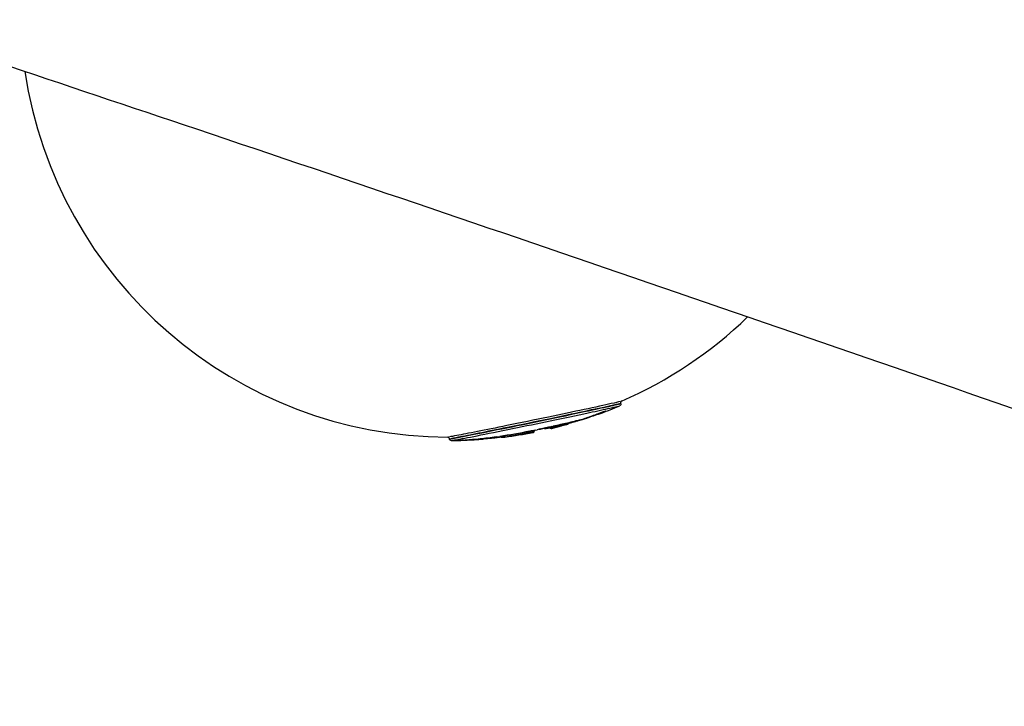
# Model space of a CAD drawing. Units: millimetres. Extents: x -4285 to 6497, y -3359 to 4286.
# Drawn here: x -28 to 258, y -1150 to -951 of the extents above; entities that cross this region are included whole.
import ezdxf

# ---------------------------------------------------------------- set-up
doc = ezdxf.new("R2010")
doc.units = ezdxf.units.MM
doc.header["$LTSCALE"] = 50
doc.layers.add('SW_Toestellen', color=2, linetype='Continuous')

msp = doc.modelspace()

# ---------------------------------------------------------------- linework, layer by layer
at = {"layer": 'SW_Toestellen'}
for p, q in [((146.69, -1062.33), (146.65, -1062.13)), ((96.86, -1072.63), (96.82, -1072.43))]:
    msp.add_line(p, q, dxfattribs=at)
for radius, start, end in [(125, 188.6116, 269.7549), (125, 293.592, 313.9153), (126, 290.3487, 293.1257), (126, 277.332, 281.0774), (126, 283.6084, 284.9783), (126, 270.2219, 271.1558)]:
    msp.add_arc((96.89, -947.04), radius, start, end, dxfattribs=at)
for centre, major_axis, ratio, start_param, end_param in [((141.26, -1064.6), (8.13, 3.07), 0.025587, 4.385574, 4.485827), ((140.42, -1065.19), (4, 1.47), 0.008565, 1.580519, 1.797879), ((139.34, -1065.02), (0.174, -0.469), 0.22491, 6.242501, 6.281044), ((139.93, -1064.92), (0.17, -0.47), 0.493245, 5.637531, 6.249204), ((139.3, -1065.67), (-1.62, -0.58), 0.007683, 2.085156, 2.252971), ((140.15, -1064.84), (0.171, -0.47), 0.632301, 5.633423, 6.248987), ((140.31, -1064.78), (0.172, -0.469), 0.671324, 5.630677, 6.248843), ((137.62, -1066.15), (-4.24, -1.45), 0.024799, 2.252669, 2.303709), ((140.42, -1065.21), (2.93, 1.08), 0.017484, 1.445091, 1.580562), ((140.2, -1064.7), (0.173, -0.469), 0.00971, 6.242715, 6.281055), ((140.53, -1064.7), (0.174, -0.469), 0.71817, 5.628598, 6.248577), ((137.22, -1066.24), (-4.82, -1.63), 0.028449, 2.30377, 2.364325), ((140.73, -1064.63), (0.176, -0.468), 0.747777, 5.628985, 6.245953), ((140.53, -1065.17), (2.01, 0.74), 0.025047, 1.230036, 1.444824), ((140.6, -1064.56), (0.172, -0.47), 0.125024, 0.002137, 0.040601), ((141.19, -1064.45), (0.181, -0.466), 0.808789, 5.642356, 6.238418), ((141.02, -1064.41), (0.169, -0.471), 0.332144, 0.002203, 0.041856), ((141.6, -1064.29), (0.188, -0.463), 0.867007, 5.676285, 6.228145), ((141.4, -1064.27), (0.165, -0.472), 0.552626, 0.002397, 0.045538), ((141.92, -1064.16), (0.2, -0.458), 0.924238, 5.734877, 6.209795), ((141.73, -1064.16), (0.158, -0.474), 0.766869, 0.002918, 0.055444), ((142.13, -1064.06), (-0.005, -0.499), 0.995444, 0.01907, 0.362338), ((142.1, -1064.04), (0.107, -0.488), 0.979696, 0.007786, 0.147938), ((129.25, -1068.22), (0.117, -0.486), 0.604104, 0.101834, 1.175009), ((130.16, -1068), (0.118, -0.486), 0.749732, 0.098782, 1.149904), ((130.8, -1067.86), (0.137, -0.481), 0.528328, 6.274776, 6.282743), ((130.85, -1067.83), (0.118, -0.486), 0.887212, 0.097682, 1.133665), ((130.96, -1067.8), (0.117, -0.486), 0.922786, 0.100306, 1.134377), ((131.02, -1067.8), (0.143, -0.479), 0.847073, 6.266615, 6.282313), ((131.05, -1067.78), (0.111, -0.488), 0.962807, 0.111388, 1.145374), ((131.1, -1067.77), (0.231, -0.443), 0.998425, 6.088395, 6.272933), ((131.09, -1067.77), (0.092, -0.491), 0.98995, 0.148794, 1.184969), ((131.21, -1067.42), (0.114, -0.487), 0.559203, 0.004301, 0.081728), ((135.01, -1066.57), (0.146, -0.478), 0.436274, 5.746495, 6.254938), ((108, -944.76), (25.17, -122.67), 0.582454, 0.027045, 0.036081), ((122.97, -960.63), (-52.62, -101.63), 0.828887, 0.681327, 0.693943), ((135.61, -1066.33), (0.131, -0.483), 0.81232, 0.002998, 0.056954), ((136.24, -1066.18), (0.152, -0.476), 0.431772, 5.904439, 6.263251), ((122.9, -960.54), (-52.5, -101.76), 0.829271, 0.692718, 0.705343), ((136.73, -1065.97), (0.168, -0.471), 0.493646, 6.24721, 6.281292), ((141.69, -1064.2), (10, 3.82), 0.041098, 4.19691, 4.290666), ((137.57, -1065.67), (0.17, -0.47), 0.409866, 6.245127, 6.281182), ((142.09, -1063.88), (11.11, 4.3), 0.049895, 4.290583, 4.385484), ((138.55, -1065.31), (0.172, -0.469), 0.321445, 6.243223, 6.281082), ((116.09, -1070.97), (0.084, -0.493), 0.35412, 5.051106, 6.180166), ((116.61, -1070.88), (0.086, -0.493), 0.351077, 5.043667, 6.178199), ((117.14, -1070.78), (0.088, -0.492), 0.348024, 5.038061, 6.176346), ((118.79, -1070.48), (0.093, -0.491), 0.250685, 5.034927, 6.172614), ((119.36, -1070.37), (0.09, -0.492), 0.025007, 5.026187, 6.172963), ((120.09, -1070.25), (0.072, -0.495), 0.693339, 0.128491, 1.337153), ((120.52, -1070.2), (-0.007, -0.5), 0.983014, 0.279562, 1.581915), ((120.65, -1070.2), (0.028, -0.499), 0.970851, 0.212535, 1.554315), ((120.79, -1070.19), (0.035, -0.499), 0.973314, 0.200865, 1.577159), ((120.91, -1070.18), (0.029, -0.499), 0.98495, 0.215072, 1.62432), ((121.03, -1070.19), (0.131, -0.482), 0.998933, 6.214532, 6.279572), ((121, -1070.18), (0.099, -0.49), 0.995628, 0.074755, 1.492057), ((121.05, -1070.18), (0.49, 0.098), 0.999947, 4.787144, 6.204446), ((121.97, -1069.98), (-0.099, 0.49), 0.995628, 1.551254, 1.569768), ((122.03, -1069.98), (-0.49, -0.098), 0.999947, 6.234334, 6.280614), ((122.91, -1070.04), (5.97, 1.26), 0.043726, 1.549129, 1.656878), ((122.43, -1068.99), (17.36, 3.63), 0.04847, 4.733954, 4.769679), ((122.88, -1069.26), (0.103, -0.489), 0.021568, 0.004647, 0.08829), ((122.67, -1069.4), (14.74, 3.1), 0.027177, 4.76966, 4.877586), ((123.49, -1069.13), (0.104, -0.489), 0.05727, 0.004643, 0.088225), ((124.76, -1069.05), (-0.159, -0.474), 0.990122, 5.939205, 6.265081), ((124.81, -1069.06), (0, -0.5), 0.951795, 5.586789, 6.246533), ((124.9, -1069.05), (0.054, -0.497), 0.859047, 5.44995, 6.239331), ((122.41, -1069.24), (16.06, 3.35), 0.037744, 4.877603, 4.976452), ((125.07, -1068.79), (0.105, -0.489), 0.164536, 0.004627, 0.087911), ((125.51, -1068.96), (0.093, -0.491), 0.547078, 5.299941, 6.231436), ((125.44, -1069.25), (-0.116, 0.486), 0.997458, 4.713213, 4.728047), ((126.41, -1069.01), (0.116, -0.486), 0.997458, 4.790119, 6.189269), ((125.53, -1069.22), (-0.144, 0.479), 0.993349, 4.653884, 4.660388), ((126.49, -1068.99), (0.144, -0.479), 0.993349, 4.732262, 6.149564), ((126.65, -1068.94), (0.157, -0.475), 0.983296, 4.7284, 6.123658), ((126.9, -1068.86), (0.153, -0.476), 0.950143, 4.789165, 6.134421), ((90.93, -1055.54), (35.92, -13.75), 0.073386, 6.172448, 6.177179), ((127.05, -1068.81), (0.15, -0.477), 0.921666, 4.825609, 6.141859), ((126.62, -1068.46), (0.107, -0.488), 0.261129, 0.004585, 0.087119), ((127.23, -1068.76), (0.145, -0.479), 0.859964, 4.871295, 6.154164), ((127.42, -1068.7), (0.14, -0.48), 0.772781, 4.912066, 6.16374), ((127.7, -1068.62), (0.135, -0.481), 0.591574, 4.964661, 6.174055), ((127.78, -1068.6), (0.134, -0.482), 0.552492, 4.975492, 6.175451), ((127.95, -1068.55), (0.132, -0.482), 0.433153, 5.001306, 6.178881), ((128.13, -1068.5), (0.13, -0.483), 0.296531, 5.025751, 6.181656), ((128.69, -1068.36), (0.123, -0.485), 0.224999, 0.097952, 1.199632), ((99.53, -1072.51), (0.017, -0.5), 0.960605, 6.269527, 6.282466), ((100.09, -1072.48), (0.022, -0.5), 0.814281, 6.261607, 6.28205), ((104.26, -1072.71), (5.11, 0.3), 0.010428, 3.763311, 4.008272), ((100.93, -1072.44), (0.025, -0.499), 0.648245, 6.257592, 6.281838), ((103.32, -1072.7), (-6.02, -0.31), 0.019857, 1.359877, 1.528318), ((102.04, -1072.38), (0.023, -0.499), 0.209666, 0.005267, 0.100064), ((103.39, -1072.54), (-7.95, -0.41), 0.03513, 1.52832, 1.65427), ((103.04, -1072.33), (0.025, -0.499), 0.042511, 0.015223, 0.289236), ((104.04, -1072.28), (0.027, -0.499), 0.083545, 5.857485, 6.26078), ((102.72, -1071.41), (-15.35, -0.72), 0.093827, 1.654538, 1.7177), ((105, -1072.23), (0.03, -0.499), 0.146201, 5.741206, 6.25466), ((101.78, -1069.9), (-21.27, -0.85), 0.140475, 1.718499, 1.755322), ((105.77, -1072.18), (0.033, -0.499), 0.182281, 5.655858, 6.250168), ((108.16, -1070.64), (-13.77, -1.26), 0.133749, 1.38672, 1.440106), ((106.49, -1072.13), (0.037, -0.499), 0.129767, 5.579554, 6.246152), ((109.91, -1071.8), (0.059, -0.496), 0.444393, 0.050012, 0.95023), ((110.94, -1071.43), (0.072, -0.495), 0.402712, 6.209585, 6.279312), ((112.27, -1071.56), (0.096, -0.491), 0.963242, 5.076264, 6.150766), ((112.35, -1071.58), (0.052, -0.497), 0.932645, 0.001006, 0.019116), ((115.87, -1071.51), (3.84, 0.59), 0.020698, 3.648119, 3.725854), ((112.46, -1071.56), (0.057, -0.497), 0.879002, 0.000552, 0.010485), ((116.62, -1071.35), (4.74, 0.75), 0.024472, 3.725494, 3.800294), ((113.14, -1071.43), (0.072, -0.495), 0.445972, 5.122918, 6.192479), ((114.58, -1071.21), (0.077, -0.494), 0.354016, 5.083104, 6.186532), ((115.33, -1071.09), (0.08, -0.494), 0.354076, 5.06513, 6.183245)]:
    msp.add_ellipse(centre, major_axis=major_axis, ratio=ratio, start_param=start_param, end_param=end_param, dxfattribs=at)
for points, knots in [([(-439.51, -658.41), (-420.84, -665.57), (-402.3, -672.47), (-364.79, -685.97), (-345.75, -692.62), (-304.07, -707.04), (-281.38, -714.79), (-222.53, -734.82), (-186.34, -747.08), (-83.64, -781.89), (-17.15, -804.48), (171.64, -869.04), (293.77, -911.48), (463.61, -970.43), (511.48, -986.88), (559.4, -1003.18)], [0, 0, 0, 0, 6.027749, 6.027749, 12.087999, 12.087999, 19.277173, 19.277173, 30.738518, 30.738518, 51.810643, 51.810643, 90.611053, 90.611053, 105.801228, 105.801228, 105.801228, 105.801228]), ([(510.69, -1150.31), (438.44, -1125.44), (366.28, -1100.4), (204.07, -1044.02), (113.87, -1012.97), (-53.94, -956.55), (-131.37, -930.85), (-295.08, -876.84), (-381.41, -848.62), (-467.8, -820.65)], [145.262239, 145.262239, 145.262239, 145.262239, 168.190531, 168.190531, 196.842365, 196.842365, 221.314962, 221.314962, 248.560098, 248.560098, 248.560098, 248.560098]), ([(146.47, -1061.72), (145.98, -1061.84), (145.12, -1062.04), (142.02, -1062.73), (139.28, -1063.33), (132.92, -1064.68), (129.37, -1065.43), (121.62, -1067.04), (117.4, -1067.91), (110.4, -1069.33), (107.5, -1069.92), (102.55, -1070.9), (100.5, -1071.3), (98.01, -1071.77), (97.26, -1071.9), (96.82, -1071.97)], [-10.812545, -10.812545, -10.812545, -10.812545, -10.077543, -10.077543, -8.922709, -8.922709, -7.841579, -7.841579, -6.651804, -6.651804, -5.701889, -5.701889, -4.752804, -4.752804, -4.096146, -4.096146, -4.096146, -4.096146]), ([(97.13, -1072.4), (97.54, -1072.34), (98.33, -1072.2), (100.92, -1071.71), (102.94, -1071.32), (107.81, -1070.35), (110.67, -1069.77), (117.57, -1068.37), (121.72, -1067.52), (129.35, -1065.93), (132.85, -1065.19), (139.11, -1063.86), (141.81, -1063.28), (145.01, -1062.56), (145.91, -1062.35), (146.35, -1062.23)], [4.004437, 4.004437, 4.004437, 4.004437, 4.752804, 4.752804, 5.701889, 5.701889, 6.651804, 6.651804, 7.841579, 7.841579, 8.922709, 8.922709, 10.077543, 10.077543, 10.904381, 10.904381, 10.904381, 10.904381]), ([(146.39, -1062.43), (146.02, -1062.53), (145.3, -1062.7), (142.87, -1063.25), (140.91, -1063.68), (135.39, -1064.86), (131.56, -1065.68), (123.87, -1067.28), (120.09, -1068.06), (112.51, -1069.61), (108.76, -1070.37), (102.68, -1071.58), (100.31, -1072.04), (98.04, -1072.46), (97.49, -1072.56), (97.18, -1072.6)], [4.16943, 4.16943, 4.16943, 4.16943, 4.876256, 4.876256, 5.827314, 5.827314, 7.061704, 7.061704, 8.146106, 8.146106, 9.341359, 9.341359, 10.487214, 10.487214, 11.069375, 11.069375, 11.069375, 11.069375]), ([(146.69, -1062.33), (146.7, -1062.39), (146.71, -1062.45), (146.69, -1062.56), (146.68, -1062.61), (146.64, -1062.69), (146.61, -1062.72), (146.57, -1062.78), (146.55, -1062.8), (146.5, -1062.84), (146.48, -1062.85), (146.45, -1062.88), (146.43, -1062.88), (146.41, -1062.9), (146.4, -1062.9), (146.38, -1062.91), (146.38, -1062.91), (146.38, -1062.91)], [3.7860997, 3.7860997, 3.7860997, 3.7860997, 3.7936201, 3.7936201, 3.8018409, 3.8018409, 3.8117363, 3.8117363, 3.8240233, 3.8240233, 3.8424469, 3.8424469, 3.8637006, 3.8637006, 3.8849544, 3.8849544, 3.8923686, 3.8923686, 3.8923686, 3.8923686]), ([(146.92, -1061.59), (146.92, -1061.59), (146.91, -1061.59), (146.9, -1061.6), (146.89, -1061.6), (146.86, -1061.62), (146.84, -1061.63), (146.81, -1061.66), (146.79, -1061.67), (146.75, -1061.72), (146.72, -1061.75), (146.67, -1061.85), (146.65, -1061.91), (146.64, -1062.03), (146.64, -1062.08), (146.65, -1062.13)], [11.1856787, 11.1856787, 11.1856787, 11.1856787, 11.2060852, 11.2060852, 11.2264917, 11.2264917, 11.2468983, 11.2468983, 11.2568992, 11.2568992, 11.2708305, 11.2708305, 11.2808815, 11.2808815, 11.2877113, 11.2877113, 11.2877113, 11.2877113]), ([(97.84, -1072.97), (98.16, -1072.92), (98.64, -1072.84), (100.75, -1072.45), (103.08, -1071.99), (109.06, -1070.81), (112.76, -1070.06), (120.22, -1068.53), (123.94, -1067.76), (131.5, -1066.19), (135.28, -1065.39), (140.7, -1064.22), (142.64, -1063.8), (144.89, -1063.29), (145.54, -1063.14), (145.94, -1063.04)], [-10.973854, -10.973854, -10.973854, -10.973854, -10.487214, -10.487214, -9.341359, -9.341359, -8.146106, -8.146106, -7.061704, -7.061704, -5.827314, -5.827314, -4.876256, -4.876256, -4.265078, -4.265078, -4.265078, -4.265078]), ([(140.1, -1065.39), (139.94, -1065.45), (139.78, -1065.51), (139.45, -1065.63), (139.29, -1065.68), (138.96, -1065.8), (138.8, -1065.85), (138.47, -1065.97), (138.31, -1066.02), (137.97, -1066.14), (137.81, -1066.19), (137.64, -1066.25)], [0.0000664, 0.0000664, 0.0000664, 0.0000664, 0.0584866, 0.0584866, 0.1169069, 0.1169069, 0.1753271, 0.1753271, 0.2337473, 0.2337473, 0.2921675, 0.2921675, 0.2921675, 0.2921675]), ([(139.47, -1065.51), (139.35, -1065.55), (139.23, -1065.6), (138.99, -1065.68), (138.87, -1065.73), (138.76, -1065.77)], [-0.08259592, -0.08259592, -0.08259592, -0.08259592, -0.04347154, -0.04347154, -0.00434715, -0.00434715, -0.00434715, -0.00434715]), ([(140.33, -1065.19), (140.2, -1065.24), (140.07, -1065.29), (139.81, -1065.38), (139.68, -1065.43), (139.55, -1065.48)], [-0.08806766, -0.08806766, -0.08806766, -0.08806766, -0.0463514, -0.0463514, -0.00463514, -0.00463514, -0.00463514, -0.00463514]), ([(140.75, -1065.03), (140.69, -1065.06), (140.63, -1065.08), (140.51, -1065.12), (140.45, -1065.14), (140.39, -1065.17)], [-0.04036426, -0.04036426, -0.04036426, -0.04036426, -0.02124435, -0.02124435, -0.00212443, -0.00212443, -0.00212443, -0.00212443]), ([(140.72, -1065.17), (140.75, -1065.16), (140.78, -1065.15), (140.84, -1065.12), (140.87, -1065.11), (140.9, -1065.1)], [-0.03005299, -0.03005299, -0.03005299, -0.03005299, -0.01581736, -0.01581736, -0.00158174, -0.00158174, -0.00158174, -0.00158174]), ([(141.17, -1064.88), (141.11, -1064.9), (141.05, -1064.93), (140.92, -1064.97), (140.86, -1065), (140.79, -1065.02)], [-0.0439933, -0.0439933, -0.0439933, -0.0439933, -0.02315437, -0.02315437, -0.00231544, -0.00231544, -0.00231544, -0.00231544]), ([(140.93, -1065.09), (141.01, -1065.06), (141.08, -1065.03), (141.22, -1064.98), (141.28, -1064.95), (141.35, -1064.93)], [-0.07486055, -0.07486055, -0.07486055, -0.07486055, -0.03940029, -0.03940029, -0.00394003, -0.00394003, -0.00394003, -0.00394003]), ([(141.19, -1064.88), (141.21, -1064.87), (141.24, -1064.86), (141.29, -1064.84), (141.32, -1064.83), (141.37, -1064.81), (141.4, -1064.8), (141.45, -1064.78), (141.47, -1064.78), (141.52, -1064.76), (141.54, -1064.75), (141.57, -1064.74)], [0, 0, 0, 0, 0.00908398, 0.00908398, 0.01816795, 0.01816795, 0.02725193, 0.02725193, 0.03633591, 0.03633591, 0.04541988, 0.04541988, 0.04541988, 0.04541988]), ([(141.56, -1064.74), (141.51, -1064.76), (141.45, -1064.78), (141.33, -1064.82), (141.28, -1064.84), (141.22, -1064.87)], [-0.04314889, -0.04314889, -0.04314889, -0.04314889, -0.02270994, -0.02270994, -0.00227099, -0.00227099, -0.00227099, -0.00227099]), ([(141.39, -1064.91), (141.46, -1064.89), (141.52, -1064.86), (141.64, -1064.81), (141.7, -1064.79), (141.76, -1064.77)], [-0.07526656, -0.07526656, -0.07526656, -0.07526656, -0.03961398, -0.03961398, -0.0039614, -0.0039614, -0.0039614, -0.0039614]), ([(141.57, -1064.74), (141.59, -1064.73), (141.61, -1064.73), (141.66, -1064.71), (141.68, -1064.7), (141.73, -1064.69), (141.75, -1064.68), (141.79, -1064.66), (141.81, -1064.66), (141.85, -1064.64), (141.87, -1064.64), (141.89, -1064.63)], [0, 0, 0, 0, 0.00944535, 0.00944535, 0.0188907, 0.0188907, 0.02833605, 0.02833605, 0.0377814, 0.0377814, 0.04722676, 0.04722676, 0.04722676, 0.04722676]), ([(141.9, -1064.63), (141.85, -1064.64), (141.81, -1064.66), (141.71, -1064.69), (141.65, -1064.71), (141.6, -1064.73)], [-0.04486542, -0.04486542, -0.04486542, -0.04486542, -0.02361338, -0.02361338, -0.00236134, -0.00236134, -0.00236134, -0.00236134]), ([(141.79, -1064.75), (141.85, -1064.73), (141.9, -1064.71), (142, -1064.67), (142.05, -1064.65), (142.09, -1064.63)], [-0.07701048, -0.07701048, -0.07701048, -0.07701048, -0.04053183, -0.04053183, -0.00405318, -0.00405318, -0.00405318, -0.00405318]), ([(141.89, -1064.63), (141.93, -1064.62), (141.96, -1064.61), (142.02, -1064.59), (142.05, -1064.58), (142.1, -1064.56), (142.12, -1064.56), (142.16, -1064.55), (142.18, -1064.54), (142.2, -1064.53), (142.21, -1064.53), (142.21, -1064.53)], [0, 0, 0, 0, 0.0178499, 0.0178499, 0.03569981, 0.03569981, 0.05354971, 0.05354971, 0.07139961, 0.07139961, 0.08924951, 0.08924951, 0.08924951, 0.08924951]), ([(142.27, -1064.51), (142.24, -1064.52), (142.2, -1064.53), (142.09, -1064.57), (142.02, -1064.59), (141.94, -1064.61)], [-0.08478704, -0.08478704, -0.08478704, -0.08478704, -0.04452957, -0.04452957, -0.00446248, -0.00446248, -0.00446248, -0.00446248]), ([(142.12, -1064.62), (142.16, -1064.6), (142.2, -1064.58), (142.26, -1064.55), (142.29, -1064.54), (142.31, -1064.53)], [-0.08228912, -0.08228912, -0.08228912, -0.08228912, -0.04331007, -0.04331007, -0.00433101, -0.00433101, -0.00433101, -0.00433101]), ([(142.32, -1064.52), (142.33, -1064.51), (142.33, -1064.51), (142.32, -1064.5), (142.31, -1064.5), (142.29, -1064.51)], [-0.07810546, -0.07810546, -0.07810546, -0.07810546, -0.04110814, -0.04110814, -0.00411081, -0.00411081, -0.00411081, -0.00411081]), ([(126.73, -1068.95), (127.05, -1068.87), (127.38, -1068.8), (128.02, -1068.66), (128.34, -1068.59), (128.96, -1068.45), (129.27, -1068.38), (129.88, -1068.24), (130.17, -1068.17), (130.76, -1068.04), (131.05, -1067.97), (131.33, -1067.91)], [0, 0, 0, 0, 0.1040819, 0.1040819, 0.2081637, 0.2081637, 0.3122456, 0.3122456, 0.4163274, 0.4163274, 0.5204093, 0.5204093, 0.5204093, 0.5204093]), ([(131.14, -1067.95), (130.5, -1068.1), (129.83, -1068.25), (128.44, -1068.57), (127.72, -1068.73), (126.98, -1068.89)], [-0.4943888, -0.4943888, -0.4943888, -0.4943888, -0.2602046, -0.2602046, -0.0260205, -0.0260205, -0.0260205, -0.0260205]), ([(130.87, -1068.37), (130.52, -1068.46), (130.18, -1068.56), (129.73, -1068.68), (129.63, -1068.71), (129.53, -1068.73)], [-0.2606568, -0.2606568, -0.2606568, -0.2606568, -0.1348265, -0.1348265, -0.0987253, -0.0987253, -0.0987253, -0.0987253]), ([(130.34, -1068.47), (130.46, -1068.44), (130.57, -1068.41), (130.77, -1068.36), (130.87, -1068.34), (130.96, -1068.32)], [-0.1189963, -0.1189963, -0.1189963, -0.1189963, -0.0626296, -0.0626296, -0.006263, -0.006263, -0.006263, -0.006263]), ([(130.94, -1068.34), (130.96, -1068.34), (130.98, -1068.33), (131.01, -1068.32), (131.02, -1068.32), (131.05, -1068.31), (131.07, -1068.31), (131.1, -1068.3), (131.11, -1068.29), (131.14, -1068.29), (131.15, -1068.28), (131.16, -1068.28)], [0, 0, 0, 0, 0.00629214, 0.00629214, 0.01258428, 0.01258428, 0.01887642, 0.01887642, 0.02516856, 0.02516856, 0.0314607, 0.0314607, 0.0314607, 0.0314607]), ([(131.14, -1068.28), (131.12, -1068.29), (131.09, -1068.3), (131.03, -1068.32), (130.99, -1068.33), (130.95, -1068.34)], [-0.02988766, -0.02988766, -0.02988766, -0.02988766, -0.01573108, -0.01573108, -0.00157303, -0.00157303, -0.00157303, -0.00157303]), ([(130.99, -1068.31), (131.01, -1068.31), (131.03, -1068.3), (131.06, -1068.29), (131.08, -1068.29), (131.09, -1068.29)], [-0.02632867, -0.02632867, -0.02632867, -0.02632867, -0.01385719, -0.01385719, -0.00138572, -0.00138572, -0.00138572, -0.00138572]), ([(131.1, -1068.28), (131.12, -1068.28), (131.13, -1068.28), (131.16, -1068.27), (131.17, -1068.27), (131.18, -1068.27)], [-0.02450703, -0.02450703, -0.02450703, -0.02450703, -0.01289844, -0.01289844, -0.00128984, -0.00128984, -0.00128984, -0.00128984]), ([(131.16, -1068.28), (131.17, -1068.28), (131.18, -1068.27), (131.2, -1068.27), (131.21, -1068.27), (131.22, -1068.26), (131.23, -1068.26), (131.24, -1068.25), (131.25, -1068.25), (131.27, -1068.25), (131.27, -1068.24), (131.29, -1068.24), (131.3, -1068.23), (131.32, -1068.22), (131.32, -1068.22), (131.33, -1068.22)], [0, 0, 0, 0, 0.00573601, 0.00573601, 0.01147202, 0.01147202, 0.01720803, 0.01720803, 0.02294405, 0.02294405, 0.02575161, 0.02575161, 0.02809395, 0.02809395, 0.02868006, 0.02868006, 0.02868006, 0.02868006]), ([(131.23, -1068.26), (131.23, -1068.26), (131.22, -1068.26), (131.2, -1068.27), (131.18, -1068.27), (131.16, -1068.28)], [-0.02724605, -0.02724605, -0.02724605, -0.02724605, -0.01434164, -0.01434164, -0.001434, -0.001434, -0.001434, -0.001434]), ([(131.19, -1068.26), (131.19, -1068.26), (131.2, -1068.26), (131.21, -1068.26), (131.22, -1068.26), (131.22, -1068.26)], [-0.02054109, -0.02054109, -0.02054109, -0.02054109, -0.0108111, -0.0108111, -0.00108111, -0.00108111, -0.00108111, -0.00108111]), ([(131.23, -1068.26), (131.23, -1068.25), (131.23, -1068.25), (131.24, -1068.25), (131.24, -1068.25), (131.24, -1068.26)], [-0.01744425, -0.01744425, -0.01744425, -0.01744425, -0.00918118, -0.00918118, -0.00091812, -0.00091812, -0.00091812, -0.00091812]), ([(131.33, -1067.91), (131.61, -1067.84), (131.88, -1067.78), (132.42, -1067.65), (132.68, -1067.59), (133.19, -1067.46), (133.44, -1067.4), (133.92, -1067.28), (134.15, -1067.22), (134.6, -1067.11), (134.82, -1067.06), (135.03, -1067)], [10.4686625, 10.4686625, 10.4686625, 10.4686625, 10.5728795, 10.5728795, 10.6770964, 10.6770964, 10.7813134, 10.7813134, 10.8855303, 10.8855303, 10.9897473, 10.9897473, 10.9897473, 10.9897473]), ([(131.33, -1068.22), (131.34, -1068.21), (131.34, -1068.21), (131.36, -1068.2), (131.37, -1068.19), (131.4, -1068.17), (131.42, -1068.16), (131.47, -1068.12), (131.5, -1068.08), (131.55, -1067.99), (131.56, -1067.96), (131.58, -1067.9), (131.59, -1067.88), (131.59, -1067.84)], [0, 0, 0, 0, 0.001013443, 0.001013443, 0.002026886, 0.002026886, 0.003040329, 0.003040329, 0.004053772, 0.004053772, 0.00439896, 0.00439896, 0.004655361, 0.004655361, 0.004655361, 0.004655361]), ([(135.15, -1067.04), (134.87, -1067.13), (134.58, -1067.22), (134.01, -1067.39), (133.72, -1067.47), (133.15, -1067.63), (132.87, -1067.71), (132.3, -1067.87), (132.01, -1067.95), (131.65, -1068.05), (131.57, -1068.07), (131.49, -1068.09)], [0, 0, 0, 0, 0.0991961, 0.0991961, 0.1983921, 0.1983921, 0.2975882, 0.2975882, 0.3967843, 0.3967843, 0.4241604, 0.4241604, 0.4241604, 0.4241604]), ([(134.9, -1067.03), (134.51, -1067.13), (134.1, -1067.24), (133.01, -1067.51), (132.31, -1067.67), (131.56, -1067.85)], [-10.9637639, -10.9637639, -10.9637639, -10.9637639, -10.7743298, -10.7743298, -10.4947205, -10.4947205, -10.4947205, -10.4947205]), ([(135.03, -1067), (135.08, -1066.99), (135.12, -1066.98), (135.22, -1066.95), (135.27, -1066.94), (135.36, -1066.92), (135.41, -1066.9), (135.5, -1066.88), (135.55, -1066.87), (135.65, -1066.84), (135.69, -1066.83), (135.74, -1066.81)], [3.15946729, 3.15946729, 3.15946729, 3.15946729, 3.1614519, 3.1614519, 3.16345874, 3.16345874, 3.16546558, 3.16546558, 3.16747242, 3.16747242, 3.16947926, 3.16947926, 3.16947926, 3.16947926]), ([(135.06, -1066.99), (135.05, -1066.99), (135.05, -1066.99), (135.05, -1067), (135.04, -1067), (135.03, -1067)], [-0.000322222, -0.000322222, -0.000322222, -0.000322222, 0, 0, 0.003172839, 0.003172839, 0.003172839, 0.003172839]), ([(135.74, -1066.81), (135.8, -1066.8), (135.86, -1066.78), (136, -1066.74), (136.07, -1066.72), (136.24, -1066.67), (136.32, -1066.64), (136.49, -1066.58), (136.57, -1066.56), (136.74, -1066.5), (136.82, -1066.47), (136.89, -1066.44)], [0, 0, 0, 0, 0.0262578, 0.0262578, 0.0525157, 0.0525157, 0.0787735, 0.0787735, 0.1050313, 0.1050313, 0.1312892, 0.1312892, 0.1312892, 0.1312892]), ([(136.83, -1066.47), (136.7, -1066.51), (136.56, -1066.56), (136.31, -1066.64), (136.2, -1066.68), (136.01, -1066.74), (135.94, -1066.76), (135.85, -1066.78), (135.83, -1066.79), (135.8, -1066.8)], [-0.1247247, -0.1247247, -0.1247247, -0.1247247, -0.0806269, -0.0806269, -0.0447927, -0.0447927, -0.017228, -0.017228, -0.0065645, -0.0065645, -0.0065645, -0.0065645]), ([(137.69, -1066.16), (137.56, -1066.21), (137.43, -1066.25), (137.17, -1066.34), (137.05, -1066.39), (136.93, -1066.43)], [-0.09513608, -0.09513608, -0.09513608, -0.09513608, -0.05007162, -0.05007162, -0.00500716, -0.00500716, -0.00500716, -0.00500716]), ([(137.52, -1066.23), (137.53, -1066.23), (137.54, -1066.24), (137.58, -1066.25), (137.61, -1066.26), (137.63, -1066.25)], [0.6887165, 0.6887165, 0.6887165, 0.6887165, 0.75, 0.75, 0.9740302, 0.9740302, 0.9740302, 0.9740302]), ([(138.67, -1065.8), (138.52, -1065.86), (138.37, -1065.91), (138.07, -1066.02), (137.92, -1066.07), (137.78, -1066.13)], [-0.1071775, -0.1071775, -0.1071775, -0.1071775, -0.0564092, -0.0564092, -0.0056409, -0.0056409, -0.0056409, -0.0056409]), ([(111.01, -1071.92), (111.73, -1071.82), (112.46, -1071.71), (113.93, -1071.47), (114.68, -1071.35), (116.19, -1071.09), (116.95, -1070.95), (118.48, -1070.67), (119.24, -1070.52), (120.79, -1070.21), (121.56, -1070.05), (122.34, -1069.89)], [0, 0, 0, 0, 0.237292, 0.237292, 0.474584, 0.474584, 0.711876, 0.711876, 0.949168, 0.949168, 1.186461, 1.186461, 1.186461, 1.186461]), ([(121.75, -1070.01), (121.24, -1070.12), (120.73, -1070.22), (117.25, -1070.92), (114.32, -1071.43), (111.53, -1071.85)], [-1.127064, -1.127064, -1.127064, -1.127064, -0.97104, -0.97104, -0.059319, -0.059319, -0.059319, -0.059319]), ([(118.3, -1071.08), (118.3, -1071.08), (118.3, -1071.08), (118.28, -1071.08), (118.25, -1071.07), (118.2, -1071.03), (118.17, -1071), (118.12, -1070.92), (118.1, -1070.87), (118.07, -1070.79), (118.06, -1070.77), (118.05, -1070.75)], [-0.00033251, -0.00033251, -0.00033251, -0.00033251, 0, 0, 0.01819551, 0.01819551, 0.03638205, 0.03638205, 0.05590572, 0.05590572, 0.06330075, 0.06330075, 0.06330075, 0.06330075]), ([(118.33, -1071.07), (118.35, -1071.07), (118.36, -1071.07), (118.53, -1071.03), (118.68, -1071), (118.85, -1070.97)], [-1.78802696, -1.78802696, -1.78802696, -1.78802696, -1.78291886, -1.78291886, -1.73217554, -1.73217554, -1.73217554, -1.73217554]), ([(118.9, -1070.96), (118.99, -1070.95), (119.07, -1070.93), (119.24, -1070.9), (119.33, -1070.88), (119.42, -1070.87)], [-0.05552079, -0.05552079, -0.05552079, -0.05552079, -0.02922147, -0.02922147, -0.00292215, -0.00292215, -0.00292215, -0.00292215]), ([(119.49, -1070.85), (119.57, -1070.84), (119.65, -1070.82), (119.84, -1070.79), (119.93, -1070.78), (120.07, -1070.76), (120.11, -1070.75), (120.15, -1070.74)], [-0.07782998, -0.07782998, -0.07782998, -0.07782998, -0.05245734, -0.05245734, -0.0201759, -0.0201759, -0.00409631, -0.00409631, -0.00409631, -0.00409631]), ([(120.21, -1070.73), (120.31, -1070.72), (120.39, -1070.71), (120.53, -1070.69), (120.58, -1070.69), (120.6, -1070.69)], [-0.08833875, -0.08833875, -0.08833875, -0.08833875, -0.04649846, -0.04649846, -0.00464941, -0.00464941, -0.00464941, -0.00464941]), ([(120.62, -1070.69), (120.64, -1070.69), (120.66, -1070.69), (120.69, -1070.69), (120.72, -1070.69), (120.74, -1070.69)], [-0.05841599, -0.05841599, -0.05841599, -0.05841599, -0.03074526, -0.03074526, -0.00307453, -0.00307453, -0.00307453, -0.00307453]), ([(120.75, -1070.69), (120.77, -1070.69), (120.79, -1070.68), (120.83, -1070.68), (120.85, -1070.68), (120.87, -1070.68)], [-0.05513061, -0.05513061, -0.05513061, -0.05513061, -0.02901611, -0.02901611, -0.00290161, -0.00290161, -0.00290161, -0.00290161]), ([(120.89, -1070.68), (120.91, -1070.68), (120.93, -1070.67), (120.97, -1070.67), (120.99, -1070.67), (121, -1070.67)], [-0.05973076, -0.05973076, -0.05973076, -0.05973076, -0.03143724, -0.03143724, -0.00314372, -0.00314372, -0.00314372, -0.00314372]), ([(121.01, -1070.67), (121.03, -1070.67), (121.04, -1070.67), (121.07, -1070.67), (121.08, -1070.67), (121.09, -1070.67)], [-0.05880938, -0.05880938, -0.05880938, -0.05880938, -0.03095231, -0.03095231, -0.00309523, -0.00309523, -0.00309523, -0.00309523]), ([(121.1, -1070.67), (121.11, -1070.67), (121.12, -1070.67), (121.13, -1070.67), (121.14, -1070.67), (121.14, -1070.67)], [-0.09058744, -0.09058744, -0.09058744, -0.09058744, -0.0476776, -0.0476776, -0.00476776, -0.00476776, -0.00476776, -0.00476776]), ([(121.1, -1070.69), (121.1, -1070.69), (121.11, -1070.69), (121.11, -1070.68), (121.12, -1070.68), (121.13, -1070.68), (121.13, -1070.68), (121.14, -1070.68), (121.14, -1070.68), (121.15, -1070.68), (121.15, -1070.68), (121.16, -1070.67)], [0.11828613, 0.11828613, 0.11828613, 0.11828613, 0.12666664, 0.12666664, 0.13504715, 0.13504715, 0.14342765, 0.14342765, 0.15180816, 0.15180816, 0.16018866, 0.16018866, 0.16018866, 0.16018866]), ([(121.14, -1070.67), (121.14, -1070.67), (121.14, -1070.68), (121.14, -1070.68), (121.13, -1070.68), (121.12, -1070.68)], [-0.09257855, -0.09257855, -0.09257855, -0.09257855, -0.04872555, -0.04872555, -0.00487256, -0.00487256, -0.00487256, -0.00487256]), ([(121.16, -1070.67), (121.17, -1070.67), (121.18, -1070.67), (121.2, -1070.66), (121.22, -1070.65), (121.26, -1070.64), (121.28, -1070.63), (121.35, -1070.58), (121.39, -1070.56), (121.46, -1070.47), (121.49, -1070.42), (121.53, -1070.3), (121.55, -1070.23), (121.54, -1070.14), (121.54, -1070.11), (121.54, -1070.08)], [0, 0, 0, 0, 0.01790338, 0.01790338, 0.03580677, 0.03580677, 0.05371015, 0.05371015, 0.06854889, 0.06854889, 0.07837188, 0.07837188, 0.08607069, 0.08607069, 0.08951691, 0.08951691, 0.08951691, 0.08951691]), ([(121.43, -1070.08), (121.43, -1070.08), (121.44, -1070.08), (121.46, -1070.08), (121.47, -1070.08), (121.48, -1070.08)], [0.02188406, 0.02188406, 0.02188406, 0.02188406, 0.0347787, 0.0347787, 0.06704937, 0.06704937, 0.06704937, 0.06704937]), ([(121.49, -1070.08), (121.5, -1070.08), (121.51, -1070.08), (121.53, -1070.08), (121.53, -1070.08), (121.53, -1070.08)], [0.00522468, 0.00522468, 0.00522468, 0.00522468, 0.052246, 0.052246, 0.09926892, 0.09926892, 0.09926892, 0.09926892]), ([(122.33, -1069.89), (122.33, -1069.89), (122.33, -1069.89), (122.33, -1069.89), (122.34, -1069.89), (122.34, -1069.89)], [-0.000363608, -0.000363608, -0.000363608, -0.000363608, 0, 0, 0.004295853, 0.004295853, 0.004295853, 0.004295853]), ([(123.57, -1069.62), (123.48, -1069.64), (123.38, -1069.66), (123.2, -1069.7), (123.1, -1069.72), (123.01, -1069.74)], [-0.0600955, -0.0600955, -0.0600955, -0.0600955, -0.03162921, -0.03162921, -0.00316292, -0.00316292, -0.00316292, -0.00316292]), ([(125.11, -1069.3), (124.87, -1069.35), (124.63, -1069.4), (124.16, -1069.5), (123.92, -1069.55), (123.68, -1069.6)], [-0.1542701, -0.1542701, -0.1542701, -0.1542701, -0.0811948, -0.0811948, -0.0081195, -0.0081195, -0.0081195, -0.0081195]), ([(124.6, -1069.53), (124.58, -1069.52), (124.56, -1069.51), (124.52, -1069.49), (124.5, -1069.48), (124.46, -1069.46), (124.45, -1069.45), (124.44, -1069.44)], [0, 0, 0, 0, 0.0055784, 0.0055784, 0.01115681, 0.01115681, 0.01348301, 0.01348301, 0.01348301, 0.01348301]), ([(124.81, -1069.56), (124.8, -1069.56), (124.79, -1069.56), (124.77, -1069.56), (124.76, -1069.56), (124.73, -1069.56), (124.72, -1069.55), (124.69, -1069.55), (124.68, -1069.55), (124.64, -1069.54), (124.62, -1069.54), (124.6, -1069.53)], [0, 0, 0, 0, 0.00481115, 0.00481115, 0.0096223, 0.0096223, 0.01443345, 0.01443345, 0.0192446, 0.0192446, 0.02405575, 0.02405575, 0.02405575, 0.02405575]), ([(124.95, -1069.55), (124.94, -1069.55), (124.93, -1069.55), (124.91, -1069.55), (124.9, -1069.55), (124.89, -1069.56), (124.88, -1069.56), (124.86, -1069.56), (124.85, -1069.56), (124.83, -1069.56), (124.82, -1069.56), (124.81, -1069.56)], [0, 0, 0, 0, 0.00434006, 0.00434006, 0.00868013, 0.00868013, 0.01302019, 0.01302019, 0.01736026, 0.01736026, 0.02170032, 0.02170032, 0.02170032, 0.02170032]), ([(125.61, -1069.45), (125.56, -1069.46), (125.51, -1069.47), (125.41, -1069.48), (125.36, -1069.49), (125.27, -1069.51), (125.23, -1069.51), (125.14, -1069.53), (125.1, -1069.53), (125.02, -1069.54), (124.99, -1069.55), (124.95, -1069.55)], [0, 0, 0, 0, 0.01818041, 0.01818041, 0.03636082, 0.03636082, 0.05454123, 0.05454123, 0.07272164, 0.07272164, 0.09090205, 0.09090205, 0.09090205, 0.09090205]), ([(126.66, -1068.96), (126.43, -1069.01), (126.2, -1069.06), (125.73, -1069.16), (125.5, -1069.21), (125.26, -1069.26)], [-0.153864, -0.153864, -0.153864, -0.153864, -0.0809811, -0.0809811, -0.0080981, -0.0080981, -0.0080981, -0.0080981]), ([(126.04, -1069.36), (126.02, -1069.36), (125.99, -1069.37), (125.91, -1069.39), (125.85, -1069.4), (125.72, -1069.42), (125.67, -1069.44), (125.61, -1069.45)], [1.67187088, 1.67187088, 1.67187088, 1.67187088, 1.67964109, 1.67964109, 1.70030109, 1.70030109, 1.72096108, 1.72096108, 1.72096108, 1.72096108]), ([(125.92, -1069.13), (125.94, -1069.13), (125.95, -1069.12), (125.97, -1069.12), (125.99, -1069.11), (126.01, -1069.11)], [0.00510635, 0.00510635, 0.00510635, 0.00510635, 0.05106364, 0.05106364, 0.09702057, 0.09702057, 0.09702057, 0.09702057]), ([(126.51, -1069.5), (126.51, -1069.5), (126.51, -1069.5), (126.51, -1069.5), (126.51, -1069.5), (126.5, -1069.51), (126.5, -1069.51), (126.49, -1069.51), (126.48, -1069.51), (126.46, -1069.51), (126.46, -1069.51), (126.39, -1069.52), (126.37, -1069.52), (126.28, -1069.5), (126.25, -1069.49), (126.17, -1069.46), (126.14, -1069.44), (126.09, -1069.4), (126.06, -1069.38), (126, -1069.32), (125.97, -1069.27), (125.93, -1069.18), (125.92, -1069.16), (125.92, -1069.13)], [0, 0, 0, 0, 0.001268759, 0.001268759, 0.002537518, 0.002537518, 0.003806277, 0.003806277, 0.0046883, 0.0046883, 0.005609135, 0.005609135, 0.005976465, 0.005976465, 0.006127323, 0.006127323, 0.006197587, 0.006197587, 0.00624451, 0.00624451, 0.006317354, 0.006317354, 0.006343795, 0.006343795, 0.006343795, 0.006343795]), ([(126.54, -1069.5), (126.55, -1069.5), (126.56, -1069.49), (126.58, -1069.49), (126.59, -1069.48), (126.61, -1069.48)], [-0.07566575, -0.07566575, -0.07566575, -0.07566575, -0.04886963, -0.04886963, -0.00398241, -0.00398241, -0.00398241, -0.00398241]), ([(126.62, -1069.48), (126.64, -1069.47), (126.66, -1069.46), (126.7, -1069.45), (126.73, -1069.44), (126.76, -1069.43)], [-0.1036386, -0.1036386, -0.1036386, -0.1036386, -0.05454663, -0.05454663, -0.00545466, -0.00545466, -0.00545466, -0.00545466]), ([(126.78, -1069.42), (126.81, -1069.41), (126.84, -1069.4), (126.91, -1069.38), (126.95, -1069.37), (127, -1069.35)], [-0.1003816, -0.1003816, -0.1003816, -0.1003816, -0.05283242, -0.05283242, -0.00528324, -0.00528324, -0.00528324, -0.00528324]), ([(127.02, -1069.34), (127.04, -1069.34), (127.07, -1069.33), (127.11, -1069.32), (127.14, -1069.31), (127.16, -1069.3)], [-0.04301393, -0.04301393, -0.04301393, -0.04301393, -0.02263891, -0.02263891, -0.00226389, -0.00226389, -0.00226389, -0.00226389]), ([(127.18, -1069.3), (127.2, -1069.29), (127.23, -1069.28), (127.28, -1069.26), (127.31, -1069.25), (127.34, -1069.24)], [-0.04031258, -0.04031258, -0.04031258, -0.04031258, -0.02121715, -0.02121715, -0.00212171, -0.00212171, -0.00212171, -0.00212171]), ([(127.77, -1069.12), (127.77, -1069.12), (127.76, -1069.12), (127.73, -1069.13), (127.69, -1069.13), (127.61, -1069.1), (127.57, -1069.08), (127.5, -1069.02), (127.46, -1068.98), (127.4, -1068.89), (127.38, -1068.85), (127.36, -1068.81)], [-0.07844402, -0.07844402, -0.07844402, -0.07844402, -0.07809678, -0.07809678, -0.06093619, -0.06093619, -0.04380597, -0.04380597, -0.0242875, -0.0242875, -0.01036825, -0.01036825, -0.01036825, -0.01036825]), ([(127.36, -1069.24), (127.39, -1069.23), (127.41, -1069.22), (127.47, -1069.21), (127.5, -1069.2), (127.53, -1069.19)], [-0.03213663, -0.03213663, -0.03213663, -0.03213663, -0.01691401, -0.01691401, -0.0016914, -0.0016914, -0.0016914, -0.0016914]), ([(127.83, -1069.1), (127.84, -1069.1), (127.85, -1069.1), (127.87, -1069.09), (127.88, -1069.09), (127.9, -1069.08)], [-0.008698007, -0.008698007, -0.008698007, -0.008698007, -0.004577899, -0.004577899, -0.00045779, -0.00045779, -0.00045779, -0.00045779]), ([(127.91, -1069.08), (127.93, -1069.07), (127.96, -1069.07), (128.01, -1069.05), (128.04, -1069.05), (128.06, -1069.04)], [-0.01966537, -0.01966537, -0.01966537, -0.01966537, -0.01035019, -0.01035019, -0.00103502, -0.00103502, -0.00103502, -0.00103502]), ([(128.08, -1069.03), (128.11, -1069.03), (128.14, -1069.02), (128.19, -1069), (128.22, -1069), (128.25, -1068.99)], [-0.01920315, -0.01920315, -0.01920315, -0.01920315, -0.01010692, -0.01010692, -0.00101069, -0.00101069, -0.00101069, -0.00101069]), ([(128.28, -1068.98), (128.36, -1068.96), (128.45, -1068.93), (128.62, -1068.89), (128.71, -1068.87), (128.79, -1068.85)], [-0.05564608, -0.05564608, -0.05564608, -0.05564608, -0.02929213, -0.02929213, -0.00292874, -0.00292874, -0.00292874, -0.00292874]), ([(128.85, -1068.83), (128.94, -1068.81), (129.03, -1068.79), (129.2, -1068.74), (129.28, -1068.72), (129.36, -1068.71)], [-0.06137041, -0.06137041, -0.06137041, -0.06137041, -0.03231137, -0.03231137, -0.00320958, -0.00320958, -0.00320958, -0.00320958]), ([(129.43, -1068.69), (129.58, -1068.65), (129.72, -1068.62), (130, -1068.55), (130.13, -1068.52), (130.25, -1068.49)], [-0.1213347, -0.1213347, -0.1213347, -0.1213347, -0.0638603, -0.0638603, -0.006386, -0.006386, -0.006386, -0.006386]), ([(96.82, -1072.43), (96.81, -1072.37), (96.79, -1072.31), (96.73, -1072.22), (96.7, -1072.18), (96.63, -1072.12), (96.6, -1072.1), (96.53, -1072.07), (96.51, -1072.06), (96.46, -1072.05), (96.44, -1072.04), (96.4, -1072.04), (96.39, -1072.04), (96.37, -1072.03), (96.36, -1072.03), (96.36, -1072.03), (96.36, -1072.03), (96.36, -1072.03)], [3.6211064, 3.6211064, 3.6211064, 3.6211064, 3.6286922, 3.6286922, 3.6369983, 3.6369983, 3.6468925, 3.6468925, 3.6590311, 3.6590311, 3.6770239, 3.6770239, 3.6974052, 3.6974052, 3.7177865, 3.7177865, 3.723013, 3.723013, 3.723013, 3.723013]), ([(97.38, -1073.03), (97.37, -1073.03), (97.36, -1073.03), (97.33, -1073.03), (97.32, -1073.03), (97.28, -1073.03), (97.26, -1073.02), (97.21, -1073.01), (97.19, -1073), (97.13, -1072.98), (97.09, -1072.96), (97, -1072.88), (96.95, -1072.84), (96.89, -1072.73), (96.87, -1072.68), (96.86, -1072.63)], [11.3465637, 11.3465637, 11.3465637, 11.3465637, 11.3677919, 11.3677919, 11.3890201, 11.3890201, 11.4102484, 11.4102484, 11.4208625, 11.4208625, 11.4357005, 11.4357005, 11.4458977, 11.4458977, 11.4527048, 11.4527048, 11.4527048, 11.4527048]), ([(99.53, -1073.01), (99.51, -1073.01), (99.49, -1073.01), (99.46, -1073.01), (99.45, -1073.01), (99.44, -1073.01)], [-0.04684637, -0.04684637, -0.04684637, -0.04684637, -0.02465598, -0.02465598, -0.0024656, -0.0024656, -0.0024656, -0.0024656]), ([(99.44, -1073.01), (99.44, -1073.01), (99.45, -1073.01), (99.46, -1073.01), (99.47, -1073.01), (99.48, -1073.01), (99.49, -1073.01), (99.5, -1073.01), (99.51, -1073.01), (99.53, -1073.01), (99.54, -1073.01), (99.55, -1073.01)], [0, 0, 0, 0, 0.00986239, 0.00986239, 0.01972479, 0.01972479, 0.02958718, 0.02958718, 0.03944957, 0.03944957, 0.04931196, 0.04931196, 0.04931196, 0.04931196]), ([(99.55, -1073.01), (99.57, -1073.01), (99.6, -1073), (99.66, -1073), (99.69, -1073), (99.76, -1073), (99.8, -1073), (99.88, -1072.99), (99.92, -1072.99), (100.01, -1072.99), (100.06, -1072.99), (100.11, -1072.98)], [0, 0, 0, 0, 0.025743, 0.025743, 0.0514861, 0.0514861, 0.0772291, 0.0772291, 0.1029722, 0.1029722, 0.1287152, 0.1287152, 0.1287152, 0.1287152]), ([(100.06, -1072.98), (99.95, -1072.99), (99.85, -1072.99), (99.69, -1073), (99.61, -1073), (99.56, -1073.01)], [-0.1222795, -0.1222795, -0.1222795, -0.1222795, -0.0643576, -0.0643576, -0.0064358, -0.0064358, -0.0064358, -0.0064358]), ([(100.9, -1072.95), (100.76, -1072.95), (100.62, -1072.96), (100.37, -1072.97), (100.25, -1072.98), (100.14, -1072.98)], [-0.1188749, -0.1188749, -0.1188749, -0.1188749, -0.0625657, -0.0625657, -0.0062566, -0.0062566, -0.0062566, -0.0062566]), ([(100.95, -1072.94), (101.56, -1072.91), (102.19, -1072.87), (103.46, -1072.78), (104.11, -1072.73), (105.43, -1072.61), (106.1, -1072.54), (107.47, -1072.39), (108.16, -1072.31), (109.57, -1072.13), (110.29, -1072.03), (111.01, -1071.92)], [0, 0, 0, 0, 0.238445, 0.238445, 0.476889, 0.476889, 0.715334, 0.715334, 0.953779, 0.953779, 1.192224, 1.192224, 1.192224, 1.192224]), ([(110.45, -1072), (108.84, -1072.23), (107.26, -1072.42), (104.24, -1072.73), (102.78, -1072.84), (101.4, -1072.92)], [-1.132612, -1.132612, -1.132612, -1.132612, -0.596112, -0.596112, -0.059611, -0.059611, -0.059611, -0.059611]), ([(109.97, -1072.3), (109.76, -1072.32), (109.54, -1072.35), (109.09, -1072.4), (108.87, -1072.42), (108.41, -1072.47), (108.18, -1072.49), (107.71, -1072.53), (107.47, -1072.55), (107, -1072.59), (106.76, -1072.61), (106.53, -1072.63)], [0, 0, 0, 0, 0.0705559, 0.0705559, 0.1411118, 0.1411118, 0.2116677, 0.2116677, 0.2822236, 0.2822236, 0.3527795, 0.3527795, 0.3527795, 0.3527795]), ([(111.96, -1072.03), (111.93, -1072.04), (111.91, -1072.04), (111.69, -1072.07), (111.48, -1072.1), (111.06, -1072.16), (110.85, -1072.19), (110.41, -1072.25), (110.19, -1072.27), (109.97, -1072.3)], [0.1415186, 0.1415186, 0.1415186, 0.1415186, 0.1502673, 0.1502673, 0.2254009, 0.2254009, 0.3005346, 0.3005346, 0.3756682, 0.3756682, 0.3756682, 0.3756682]), ([(111.74, -1071.82), (111.74, -1071.82), (111.75, -1071.83), (111.77, -1071.88), (111.8, -1071.91), (111.87, -1071.98), (111.9, -1072), (111.97, -1072.04), (112.01, -1072.05), (112.06, -1072.07), (112.08, -1072.08), (112.12, -1072.08), (112.13, -1072.09), (112.16, -1072.09), (112.17, -1072.09), (112.2, -1072.09), (112.21, -1072.09), (112.24, -1072.09), (112.26, -1072.09), (112.29, -1072.08), (112.31, -1072.08), (112.34, -1072.08), (112.36, -1072.08), (112.39, -1072.07), (112.4, -1072.07), (112.4, -1072.07)], [0.06762609, 0.06762609, 0.06762609, 0.06762609, 0.06776561, 0.06776561, 0.06905473, 0.06905473, 0.07080137, 0.07080137, 0.07348276, 0.07348276, 0.07713243, 0.07713243, 0.08120376, 0.08120376, 0.08688869, 0.08688869, 0.09835961, 0.09835961, 0.11637636, 0.11637636, 0.13439312, 0.13439312, 0.15240987, 0.15240987, 0.15672282, 0.15672282, 0.15672282, 0.15672282]), ([(112.38, -1072.08), (112.31, -1072.08), (112.26, -1072.09), (112.24, -1072.08), (112.26, -1072.08), (112.31, -1072.07)], [-0.1488867, -0.1488867, -0.1488867, -0.1488867, -0.0783751, -0.0783751, -0.0078361, -0.0078361, -0.0078361, -0.0078361]), ([(112.35, -1072.06), (112.4, -1072.05), (112.47, -1072.04), (112.66, -1072.01), (112.79, -1071.99), (112.99, -1071.96), (113.07, -1071.94), (113.14, -1071.93)], [-0.1350339, -0.1350339, -0.1350339, -0.1350339, -0.0863833, -0.0863833, -0.0332244, -0.0332244, -0.007107, -0.007107, -0.007107, -0.007107]), ([(112.4, -1072.07), (112.41, -1072.07), (112.42, -1072.07), (112.43, -1072.07), (112.44, -1072.07), (112.45, -1072.07), (112.46, -1072.07), (112.48, -1072.07), (112.49, -1072.06), (112.5, -1072.06), (112.51, -1072.06), (112.52, -1072.06)], [0, 0, 0, 0, 0.00552521, 0.00552521, 0.01105042, 0.01105042, 0.01657564, 0.01657564, 0.02210085, 0.02210085, 0.02762606, 0.02762606, 0.02762606, 0.02762606]), ([(112.52, -1072.06), (112.5, -1072.06), (112.48, -1072.06), (112.45, -1072.07), (112.43, -1072.07), (112.42, -1072.07)], [-0.02624476, -0.02624476, -0.02624476, -0.02624476, -0.01381303, -0.01381303, -0.0013813, -0.0013813, -0.0013813, -0.0013813]), ([(112.67, -1072.04), (112.65, -1072.05), (112.62, -1072.05), (112.58, -1072.05), (112.56, -1072.06), (112.53, -1072.06)], [-0.02853611, -0.02853611, -0.02853611, -0.02853611, -0.01501901, -0.01501901, -0.0015019, -0.0015019, -0.0015019, -0.0015019]), ([(112.87, -1072.02), (112.84, -1072.02), (112.81, -1072.03), (112.75, -1072.03), (112.72, -1072.04), (112.69, -1072.04)], [-0.03395183, -0.03395183, -0.03395183, -0.03395183, -0.01786938, -0.01786938, -0.00178694, -0.00178694, -0.00178694, -0.00178694]), ([(113.28, -1071.91), (113.49, -1071.88), (113.7, -1071.85), (114.13, -1071.79), (114.35, -1071.75), (114.57, -1071.72)], [-0.1506085, -0.1506085, -0.1506085, -0.1506085, -0.0792676, -0.0792676, -0.0079268, -0.0079268, -0.0079268, -0.0079268]), ([(114.68, -1071.7), (114.8, -1071.68), (114.91, -1071.67), (115.14, -1071.63), (115.25, -1071.61), (115.37, -1071.59)], [-0.07773794, -0.07773794, -0.07773794, -0.07773794, -0.0409147, -0.0409147, -0.00409147, -0.00409147, -0.00409147, -0.00409147]), ([(115.44, -1071.58), (115.56, -1071.56), (115.67, -1071.54), (115.9, -1071.51), (116.01, -1071.49), (116.13, -1071.47)], [-0.07771716, -0.07771716, -0.07771716, -0.07771716, -0.04090377, -0.04090377, -0.00409038, -0.00409038, -0.00409038, -0.00409038]), ([(116.19, -1071.46), (116.27, -1071.44), (116.35, -1071.43), (116.51, -1071.4), (116.59, -1071.39), (116.67, -1071.38)], [-0.05417027, -0.05417027, -0.05417027, -0.05417027, -0.02851067, -0.02851067, -0.00285107, -0.00285107, -0.00285107, -0.00285107]), ([(116.72, -1071.37), (116.8, -1071.35), (116.88, -1071.34), (117.03, -1071.31), (117.11, -1071.3), (117.19, -1071.28)], [-0.05416319, -0.05416319, -0.05416319, -0.05416319, -0.02850694, -0.02850694, -0.00285069, -0.00285069, -0.00285069, -0.00285069])]:
    msp.add_open_spline(points, degree=3, knots=knots, dxfattribs=at)
for points in [[(140.69, -1065.18), (140.7, -1065.18), (140.7, -1065.17), (140.71, -1065.17)], [(142.21, -1064.53), (142.21, -1064.53), (142.21, -1064.53), (142.21, -1064.53)], [(117.27, -1071.27), (117.6, -1071.21), (117.92, -1071.15), (118.25, -1071.09)], [(121.12, -1070.68), (121.12, -1070.68), (121.11, -1070.69), (121.1, -1070.69)], [(121.54, -1070.08), (121.53, -1070.07), (121.53, -1070.07), (121.53, -1070.06)], [(121.54, -1070.08), (121.54, -1070.08), (121.54, -1070.08), (121.54, -1070.08)], [(122.95, -1069.76), (122.75, -1069.8), (122.56, -1069.84), (122.37, -1069.88)], [(125.92, -1069.13), (125.92, -1069.13), (125.92, -1069.13), (125.92, -1069.12)], [(125.92, -1069.13), (125.92, -1069.13), (125.92, -1069.13), (125.92, -1069.13)], [(126.01, -1069.11), (126.02, -1069.1), (126.04, -1069.1), (126.05, -1069.09)], [(127.55, -1069.18), (127.61, -1069.17), (127.68, -1069.15), (127.75, -1069.13)], [(127.77, -1069.12), (127.79, -1069.12), (127.8, -1069.11), (127.82, -1069.11)], [(99.44, -1073.01), (99.43, -1073.01), (99.43, -1073.01), (99.43, -1073.01)], [(102.06, -1072.88), (102.01, -1072.89), (101.95, -1072.89), (101.89, -1072.89)], [(112.97, -1072.01), (112.94, -1072.01), (112.92, -1072.01), (112.89, -1072.02)]]:
    msp.add_open_spline(points, degree=3, dxfattribs=at)

doc.saveas('drawing.dxf')
